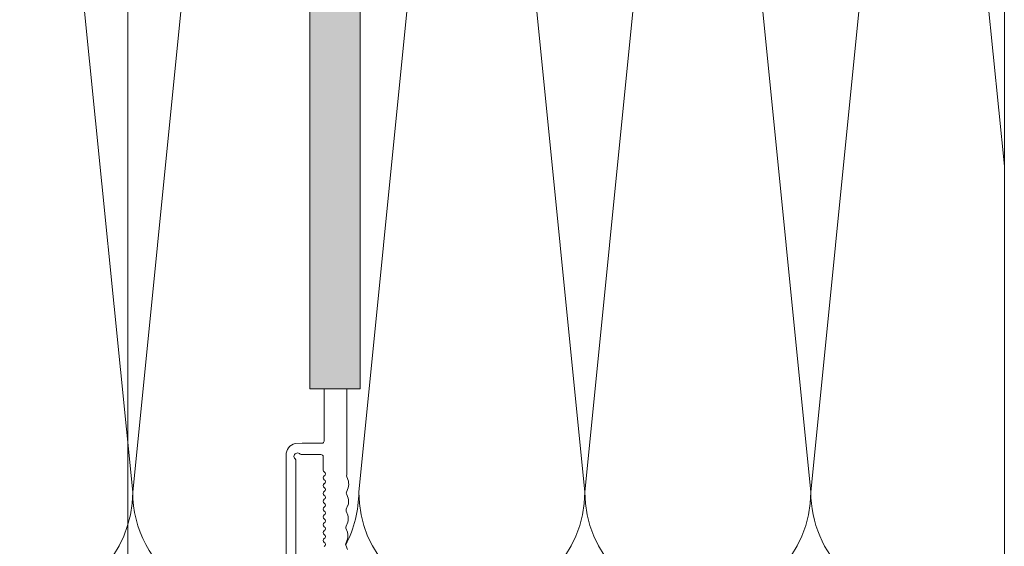
# Model space of a CAD drawing. Units: millimetres. Extents: x -1129 to 2779, y 1717 to 4375.
# Drawn here: x -1015 to -884, y 4006 to 4076 of the extents above; entities that cross this region are included whole.
import ezdxf

# ---------------------------------------------------------------- set-up
doc = ezdxf.new("R2010")
doc.units = ezdxf.units.MM
doc.layers.add('90%', color=7, linetype='Continuous', transparency=0.9)
for name, color, linetype, lineweight in [('Bemaßung', 250, 'Continuous', 13), ('Schmale Volllinie', 7, 'Continuous', 13), ('Schmale Volllinie_Grau', 252, 'Continuous', 13), ('Schmale Volllinie_Rot', 1, 'Continuous', 13)]:
    doc.layers.add(name, color=color, linetype=linetype, lineweight=lineweight)
doc.styles.get("Standard").update_dxf_attribs({"font": 'arial.ttf'})
doc.dimstyles.new('100%', dxfattribs={"dimtxt": 4, "dimasz": 3, "dimexe": 3, "dimexo": 3, "dimgap": 2, "dimtad": 1, "dimdec": 0, "dimzin": 0, "dimdsep": 46, "dimtxsty": 'Standard', "dimblk": 'OBLIQUE', "dimcen": 0.09, "dimdle": 3, "dimclrd": 256, "dimclre": 256, "dimclrt": 256, "dimadec": 0, "dimazin": 0, "dimtfac": 1, "dimtdec": 0, "dimtofl": 0, "dimtmove": 0, "dimatfit": 3, "dimfxl": 3, "dimfxlon": 1, "dimtolj": 1, "dimtzin": 0, "dimlwd": -1, "dimlwe": -1, "dimarcsym": 0})

# ---------------------------------------------------------------- blocks, each defined once
blk = doc.blocks.new('FOX-VT_220_L_11 Draufsicht')
at = {"layer": '90%'}
h = blk.add_hatch(color=256, dxfattribs=at)
h.dxf.hatch_style = 1
h.paths.add_polyline_path([(-148.79, 1.58), (-7.28, 1.58), (-7.28, -5.1), (-148.79, -5.1)])
at = {"layer": 'Schmale Volllinie'}
for p, q in [((-157.59, 4.74), (-196.69, 4.74)), ((-195.64, 3.44), (-158.34, 3.44)), ((-157.52, 2.62), (-157.52, 0.12)), ((-156.02, 2.62), (-156.04, 3.56)), ((-156.02, 0), (-156.02, 2.62)), ((-7.28, 1.58), (-148.79, 1.58)), ((-148.79, 1.58), (-148.79, -5.1)), ((-159.57, -0.18), (-157.82, -0.18)), ((-155.72, -0.3), (-148.79, -0.3)), ((-163.3, -3.48), (-162.75, -3.27)), ((-161.03, -3.52), (-160.48, -3.3)), ((-149.02, -3.3), (-160.22, -3.3)), ((-148.79, -3.3), (-149.02, -3.3)), ((-148.79, -5.1), (-7.28, -5.1))]:
    blk.add_line(p, q, dxfattribs=at)
at = {"layer": 'Schmale Volllinie', "extrusion": (-0.364557, 0.931181, 0)}
for p, q in [((-170.11, -3.39), (-169.56, -3.17)), ((-167.84, -3.42), (-167.29, -3.2)), ((-165.57, -3.45), (-165.02, -3.24))]:
    blk.add_line(p, q, dxfattribs=at)
at = {"layer": 'Schmale Volllinie', "extrusion": (0.390851, 0.920454, 0)}
for p, q in [((-169.31, -3.17), (-168.76, -3.41)), ((-167.04, -3.21), (-166.49, -3.44)), ((-164.76, -3.24), (-164.22, -3.47)), ((-162.49, -3.27), (-161.95, -3.5))]:
    blk.add_line(p, q, dxfattribs=at)
at = {"layer": 'Schmale Volllinie'}
for centre, radius, start, end in [((-157.59, 3.14), 1.6, 15.0235, 90.0235), ((-158.34, 3.74), 0.3, 270.0235, 321.3413), ((-157.77, 3.23), 0.467, 310.4005, 135.8585), ((-157.23, 2.7), 0.3, 143.7057, 195.0235), ((-157.82, 0.12), 0.3, 270, 0), ((-169.44, -0.18), 0.3, 210, 330), ((-168.92, -0.48), 0.3, 30, 150), ((-168.4, -0.18), 0.3, 210, 330), ((-167.88, -0.48), 0.3, 30, 150), ((-167.36, -0.18), 0.3, 210, 330), ((-166.84, -0.48), 0.3, 30, 150), ((-166.32, -0.18), 0.3, 210, 330), ((-165.8, -0.48), 0.3, 30, 150), ((-165.28, -0.18), 0.3, 210, 330), ((-164.76, -0.48), 0.3, 30, 150), ((-164.24, -0.18), 0.3, 210, 330), ((-163.72, -0.48), 0.3, 30, 150), ((-163.2, -0.18), 0.3, 210, 330), ((-162.68, -0.48), 0.3, 30, 150), ((-162.16, -0.18), 0.3, 210, 330), ((-161.64, -0.48), 0.3, 30, 150), ((-161.13, -0.18), 0.3, 210, 330), ((-160.61, -0.48), 0.3, 30, 150), ((-160.09, -0.18), 0.3, 210, 330), ((-159.57, -0.48), 0.3, 90, 150), ((-155.72, 0), 0.3, 180, 270), ((-169.44, -3.66), 0.5, 74.3906, 103.9823), ((-168.28, -1.67), 1.8, 254.3905, 283.9824), ((-167.17, -3.69), 0.5, 74.3906, 103.9823), ((-166.01, -1.7), 1.8, 254.3905, 283.9824), ((-164.9, -3.72), 0.5, 74.3906, 103.9823), ((-163.74, -1.74), 1.8, 254.3905, 283.9824), ((-162.63, -3.75), 0.5, 74.3906, 103.9823), ((-161.46, -1.77), 1.8, 254.3905, 283.9824), ((-160.36, -3.79), 0.5, 74.3906, 103.9823)]:
    blk.add_arc(centre, radius, start, end, dxfattribs=at)
blk = doc.blocks.new('Befestigung WD')
at = {"layer": 'Schmale Volllinie_Rot'}
blk.add_line((0, 16.4), (-154.65, 16.4), dxfattribs=at)
blk = doc.blocks.new('_Oblique')
at = {"color": 0, "linetype": 'ByBlock', "lineweight": -2}
blk.add_line((-0.5, -0.5), (0.5, 0.5), dxfattribs=at)
blk = doc.blocks.new('*D74')
at = {"layer": 'Bemaßung', "transparency": 16777216}
for p, q in [((-1000.3, 4181.54), (-1000.3, 3995.54)), ((-998.43, 4178.54), (-1003.3, 4178.54)), ((-997.3, 3998.54), (-1003.3, 3998.54))]:
    blk.add_line(p, q, dxfattribs=at)
at = {"layer": 'Defpoints', "color": 0, "transparency": 16777216}
for p in [(-995.43, 4178.54), (-1000.3, 3998.54), (-992.8, 3998.54)]:
    blk.add_point(p, dxfattribs=at)
at = {"layer": 'Bemaßung', "transparency": 16777216, "xscale": 3, "yscale": 3, "zscale": 3}
for p, rotation in [((-1000.3, 4178.54), 90), ((-1000.3, 3998.54), 270)]:
    blk.add_blockref('_Oblique', p, dxfattribs=dict(at, rotation=rotation))
at = {"layer": 'Bemaßung', "transparency": 16777216, "insert": (-1004.3, 4088.54), "char_height": 4, "attachment_point": 5, "rotation": 90}
blk.add_mtext('\\A1;X', dxfattribs=at)

msp = doc.modelspace()

# ---------------------------------------------------------------- linework, layer by layer
at = {"layer": 'Schmale Volllinie_Grau'}
for p, q in [((-999.63, 4013.54), (-1014.63, 4163.54)), ((-984.63, 4163.54), (-999.63, 4013.54)), ((-954.63, 4163.54), (-969.63, 4013.54)), ((-939.63, 4013.54), (-954.63, 4163.54)), ((-924.63, 4163.54), (-939.63, 4013.54)), ((-909.63, 4013.54), (-924.63, 4163.54)), ((-894.63, 4163.54), (-909.63, 4013.54)), ((-883.95, 4056.77), (-894.63, 4163.54))]:
    msp.add_line(p, q, dxfattribs=at)
for centre, start, end in [((-1014.63, 4013.54), 270, 0), ((-984.63, 4013.54), 180, 290.9424), ((-984.63, 4013.54), 332.1576, 360), ((-954.63, 4013.54), 180, 0), ((-924.63, 4013.54), 180, 0), ((-894.63, 4013.54), 180, 225.77)]:
    msp.add_arc(centre, 15, start, end, dxfattribs=at)

# ---------------------------------------------------------------- block references
at = {"rotation": 90}
msp.add_blockref('FOX-VT_220_L_11 Draufsicht', (-974.53, 4176.03), dxfattribs=at)
at = {"layer": 'Schmale Volllinie_Rot', "rotation": 90}
msp.add_blockref('Befestigung WD', (-867.55, 4157.44), dxfattribs=at)

# ---------------------------------------------------------------- dimensions: what is measured, and where the dimension line sits
at = {"layer": 'Bemaßung'}
dim = msp.add_linear_dim(base=(-1000.3, 3998.54), p1=(-995.43, 4178.54), p2=(-992.8, 3998.54), angle=90, text='X', dimstyle='100%', dxfattribs=at)
dim.commit()
dim.dimension.update_dxf_attribs({"geometry": '*D74', "text_midpoint": (-1004.3, 4088.54)})

doc.saveas('drawing.dxf')
